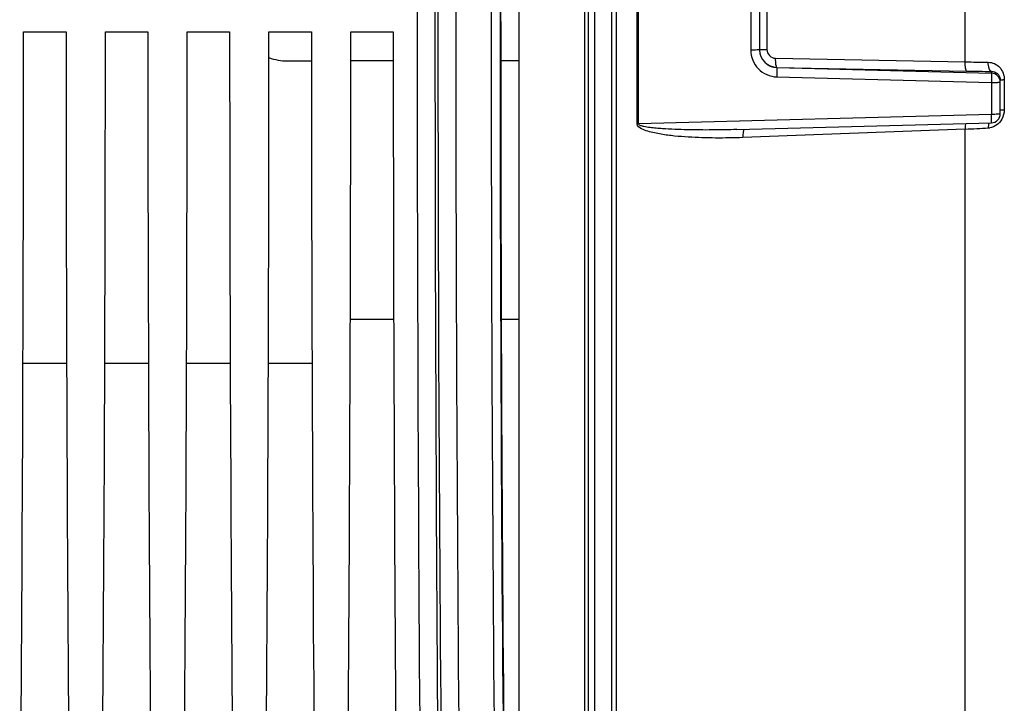
# Model space of a CAD drawing. Units: millimetres. Extents: x 0 to 594, y 0 to 420.
# Drawn here: x 219 to 247, y 238 to 257 of the extents above; entities that cross this region are included whole.
import ezdxf

# ---------------------------------------------------------------- set-up
doc = ezdxf.new("R2010")
doc.units = ezdxf.units.MM
doc.header["$LTSCALE"] = 32.67
doc.layers.get('0').update_dxf_attribs({"linetype": 'CONTINUOUS'})
for name, color, linetype in [('7_ALL_FEATURES', 7, 'CONTINUOUS'), ('AXES', 7, 'CONTINUOUS'), ('SOLIDES', 7, 'CONTINUOUS')]:
    doc.layers.add(name, color=color, linetype=linetype)

msp = doc.modelspace()

# ---------------------------------------------------------------- linework, layer by layer
at = {"color": 7, "linetype": 'CONTINUOUS'}
for p, q in [((236.589306, 253.901193), (236.589306, 260.435978)), ((236.630536, 253.901454), (236.630536, 260.435717)), ((245.79792, 255.641434), (245.79792, 258.695738)), ((239.779178, 258.364179), (239.779178, 255.972992)), ((240.026996, 258.357927), (240.026996, 255.979239)), ((240.233584, 258.347163), (240.233584, 255.990008)), ((219.376829, 256.481086), (220.567163, 256.481086)), ((221.671829, 256.481086), (222.862163, 256.481086)), ((223.966829, 256.481086), (225.157163, 256.481086)), ((226.261829, 256.481086), (227.452163, 256.481086)), ((228.556829, 256.481086), (229.747163, 256.481086)), ((240.47704, 255.743164), (245.79792, 255.641434)), ((240.513908, 255.485942), (240.513845, 255.47992)), ((240.513845, 255.47992), (246.53354, 255.324494)), ((240.513908, 255.485942), (245.834808, 255.383511)), ((246.53354, 255.324494), (246.533534, 255.373316)), ((240.509545, 255.219927), (246.529178, 255.063667)), ((246.529178, 255.063667), (246.529178, 254.167381)), ((246.776996, 254.183215), (246.776996, 255.13368)), ((246.892381, 255.143033), (246.892381, 254.299221)), ((246.529178, 254.167381), (236.630536, 253.901454)), ((239.392317, 253.742431), (246.533676, 253.933304)), ((245.79792, 253.755697), (239.560149, 253.518303)), ((245.79792, 219.27723), (245.79792, 253.755697))]:
    msp.add_line(p, q, dxfattribs=at)
for centre, radius, start, end in [((2656.357495, 257.168586), 2425.356529, 179.411360574, 180.588639426), ((2604.420207, 257.168586), 2372.919317, 179.404891983, 180.595108012), ((2644.742012, 257.168583), 2412.247782, 179.414592354, 180.585404845), ((3013.563575, 257.168586), 2783.145749, 179.493572457, 180.506427525), ((2960.025002, 257.168586), 2729.107253, 179.488579574, 180.511420426), ((2618.557644, 257.168586), 2385.813452, 179.411360766, 180.588639234), ((240.524743, 255.983571), 0.497747, 179.9841364, 268.752576), ((240.526494, 255.979257), 0.499498, 180.0021499, 268.5489642), ((247.235668, 323.257125), 67.630976, 268.78187386, 269.32838606), ((247.263433, 329.347998), 73.978283, 268.89346886, 269.43468761), ((246.52707, 255.074652), 0.249926, 0.0276618, 88.5165135), ((246.964847, 252.535352), 2.608687, 91.5918111, 92.54107), ((246.52698, 254.183238), 0.250016, 271.4074427, 359.99484), ((244.281008, 291.920725), 38.195162, 272.2760873, 273.2447796), ((247.066114, 253.799497), 0.62332, 178.2210884, 181.1675329), ((246.41861, 254.212813), 0.42671, 273.2664456, 278.8560887)]:
    msp.add_arc(centre, radius, start, end, dxfattribs=at)
for centre, major_axis, start_param, end_param in [((233.534109, 257.168586), (0, 44.25), 0.998370748, 2.143221905), ((218.482338, 257.168586), (0, 51.25), -2.071442207, -1.584211363), ((221.461654, 257.168586), (0, 51.25), -4.698973944, -4.2117431), ((220.777338, 257.168586), (0, 51.25), -2.071442207, -1.584211363), ((223.756654, 257.168586), (0, 51.25), -4.698973944, -4.2117431), ((223.072338, 257.168586), (0, 51.25), -2.071442207, -1.584211363), ((226.051654, 257.168586), (0, 51.25), -4.698973944, -4.2117431), ((225.367338, 257.168586), (0, 51.25), -2.071442207, -1.584211363), ((228.346654, 257.168586), (0, 51.25), -4.698973944, -4.2117431), ((227.662338, 257.168586), (0, 51.25), -2.071442207, -1.584211363), ((230.641654, 257.168586), (0, 51.25), -4.698973944, -4.2117431)]:
    msp.add_ellipse(centre, major_axis=major_axis, ratio=0.017455065, start_param=start_param, end_param=end_param, dxfattribs=at)
for points, knots in [([(239.779178, 255.972992), (239.779142, 255.784215), (239.932485, 255.39134), (240.320882, 255.224782), (240.509545, 255.219927)], [0, 0, 0, 0, 0.500068249, 1, 1, 1, 1]), ([(240.026996, 255.979292), (240.026996, 255.977652), (240.017127, 255.978776), (240.006526, 255.975929), (239.98213, 255.975951), (239.938485, 255.974066), (239.869086, 255.973409), (239.810844, 255.972999), (239.779178, 255.972992)], [0, 0, 0, 0, 0.019826169, 0.076690289, 0.169012598, 0.293045077, 0.617050299, 1, 1, 1, 1]), ([(240.026996, 255.983812), (240.026996, 255.985132), (240.034855, 255.984473), (240.043437, 255.986707), (240.063117, 255.986885), (240.098936, 255.988561), (240.157201, 255.989363), (240.206387, 255.989887), (240.233584, 255.990008)], [0, 0, 0, 0, 0.019144476, 0.073868438, 0.163096512, 0.283945962, 0.605557034, 1, 1, 1, 1]), ([(240.233584, 255.990008), (240.233557, 255.927297), (240.285787, 255.797223), (240.414883, 255.74433), (240.47704, 255.743164)], [0, 0, 0, 0, 0.502176394, 1, 1, 1, 1]), ([(240.513908, 255.485942), (240.504908, 255.488185), (240.493053, 255.521054), (240.483176, 255.571925), (240.476718, 255.652566), (240.47628, 255.711368), (240.47704, 255.743164)], [0, 0, 0, 0, 0.105416114, 0.32571167, 0.638533259, 1, 1, 1, 1]), ([(245.834808, 255.383511), (245.825783, 255.38576), (245.813914, 255.418747), (245.804024, 255.469761), (245.79758, 255.550621), (245.797163, 255.609569), (245.79794, 255.641433)], [0, 0, 0, 0, 0.105433874, 0.325833262, 0.638706884, 1, 1, 1, 1]), ([(246.53354, 255.373317), (246.499185, 255.377415), (246.447201, 255.484578), (246.441713, 255.571066), (246.442922, 255.630796)], [0, 0, 0, 0, 0.36674748, 1, 1, 1, 1]), ([(246.442924, 255.630796), (246.558797, 255.629467), (246.804931, 255.517762), (246.892445, 255.266319), (246.892381, 255.143033)], [0, 0, 0, 0, 0.484518751, 1, 1, 1, 1]), ([(240.513908, 255.479918), (240.515557, 255.472489), (240.512768, 255.44534), (240.514846, 255.359144), (240.511116, 255.279829), (240.509545, 255.219927)], [0, 0, 0, 0, 0.087797116, 0.308701078, 1, 1, 1, 1]), ([(246.53354, 255.324494), (246.532034, 255.322817), (246.534347, 255.313956), (246.533611, 255.299026), (246.534138, 255.273882), (246.532582, 255.227092), (246.531139, 255.155938), (246.531307, 255.095833), (246.529178, 255.063667)], [0, 0, 0, 0, 0.025921503, 0.087935393, 0.183581006, 0.308963601, 0.629336615, 1, 1, 1, 1]), ([(246.529178, 255.063667), (246.560849, 255.06368), (246.619134, 255.064238), (246.688431, 255.06592), (246.73224, 255.068469), (246.756359, 255.069814), (246.767564, 255.072324), (246.776996, 255.073032), (246.776996, 255.074773)], [0, 0, 0, 0, 0.382193903, 0.705535944, 0.829540274, 0.921797188, 0.978998659, 1, 1, 1, 1]), ([(246.749595, 255.245977), (246.753815, 255.237928), (246.769855, 255.202632), (246.776998, 255.163327), (246.776996, 255.13368)], [0, 0, 0, 0, 0.234623772, 1, 1, 1, 1]), ([(246.776996, 255.133639), (246.776996, 255.135375), (246.786381, 255.136098), (246.797538, 255.138604), (246.82161, 255.139945), (246.838951, 255.141012), (246.849189, 255.141474)], [0, 0, 0, 0, 0.071399502, 0.265406754, 0.578476403, 1, 1, 1, 1]), ([(246.776996, 254.183215), (246.776996, 254.181328), (246.768126, 254.179082), (246.747208, 254.17479), (246.694503, 254.171202), (246.619818, 254.16806), (246.56085, 254.167399), (246.529178, 254.167381)], [0, 0, 0, 0, 0.022702194, 0.080354188, 0.296434379, 0.618947045, 1, 1, 1, 1]), ([(246.533144, 253.933301), (246.531667, 253.933306), (246.535719, 253.942706), (246.532925, 253.952282), (246.534293, 253.975238), (246.532098, 254.016138), (246.531322, 254.081905), (246.531177, 254.137216), (246.529178, 254.167381)], [0, 0, 0, 0, 0.018926441, 0.074988522, 0.166196949, 0.289143048, 0.61267222, 1, 1, 1, 1]), ([(246.776996, 254.285914), (246.776996, 254.288826), (246.792187, 254.290654), (246.810588, 254.294589), (246.848844, 254.297014), (246.876373, 254.298574), (246.892381, 254.299221)], [0, 0, 0, 0, 0.074809475, 0.273498349, 0.58852319, 1, 1, 1, 1]), ([(239.560149, 253.518303), (239.304428, 253.50857), (238.920531, 253.501959), (238.408861, 253.511212), (238.025794, 253.528499), (237.642929, 253.559017), (237.264795, 253.605842), (236.944969, 253.673054), (236.718713, 253.750133), (236.589457, 253.839902), (236.589306, 253.901193)], [0, 0, 0, 0, 0.250942088, 0.376361047, 0.501735538, 0.627057484, 0.752308554, 0.877414626, 0.939897702, 1, 1, 1, 1]), ([(239.392314, 253.742431), (239.159706, 253.736215), (238.8107, 253.730248), (238.345346, 253.730124), (237.996402, 253.734605), (237.647619, 253.744798), (237.35724, 253.759715), (237.125398, 253.778209), (236.980953, 253.793732), (236.865792, 253.810572), (236.780527, 253.826212), (236.70884, 253.845162), (236.657874, 253.865268), (236.630196, 253.887421), (236.630536, 253.901454)], [0, 0, 0, 0, 0.250248254, 0.375358473, 0.500456243, 0.625538328, 0.750597546, 0.813116794, 0.875621906, 0.906868268, 0.938104908, 0.969314255, 0.984904329, 1, 1, 1, 1]), ([(245.804529, 253.914187), (245.803004, 253.902866), (245.797617, 253.850212), (245.796926, 253.797168), (245.797941, 253.755698)], [0, 0, 0, 0, 0.215915664, 1, 1, 1, 1]), ([(246.459575, 253.933708), (246.457118, 253.925236), (246.447893, 253.88758), (246.444026, 253.848749), (246.443094, 253.818847)], [0, 0, 0, 0, 0.22771195, 1, 1, 1, 1]), ([(239.590574, 253.747989), (239.582747, 253.743851), (239.573408, 253.715831), (239.564637, 253.66885), (239.559735, 253.598446), (239.559476, 253.546481), (239.560149, 253.518303)], [0, 0, 0, 0, 0.113143845, 0.332387331, 0.639780402, 1, 1, 1, 1])]:
    msp.add_open_spline(points, degree=3, knots=knots, dxfattribs=at)
for points in [[(246.533534, 255.373316), (246.591688, 255.37372), (246.653646, 255.351407), (246.697188, 255.312857)], [(246.697188, 255.312857), (246.718394, 255.294082), (246.736445, 255.271061), (246.749595, 255.245977)], [(246.892381, 254.299221), (246.892423, 254.207607), (246.867584, 254.11315), (246.822448, 254.033427)], [(236.630536, 253.901454), (236.616996, 253.901446), (236.603452, 253.901449), (236.589917, 253.901085)], [(246.822448, 254.033427), (246.786834, 253.970521), (246.736906, 253.913674), (246.678202, 253.871492)], [(246.678202, 253.871492), (246.621391, 253.830671), (246.553428, 253.801948), (246.484304, 253.79119)]]:
    msp.add_open_spline(points, degree=3, dxfattribs=at)
at = {"layer": '7_ALL_FEATURES', "color": 7, "linetype": 'CONTINUOUS'}
for p, q in [((229.760248, 248.418586), (228.543744, 248.418586)), ((233.276996, 248.418586), (232.777064, 248.418586)), ((219.3598, 247.193586), (220.584193, 247.193586)), ((221.6548, 247.193586), (222.879193, 247.193586)), ((223.9498, 247.193586), (225.174193, 247.193586)), ((226.2448, 247.193586), (227.469193, 247.193586))]:
    msp.add_line(p, q, dxfattribs=at)
at = {"layer": 'AXES', "color": 7, "linetype": 'CONTINUOUS'}
for p, q in [((229.747498, 255.668586), (228.556495, 255.668586)), ((233.276996, 255.668586), (232.762285, 255.668586))]:
    msp.add_line(p, q, dxfattribs=at)
at = {"layer": 'SOLIDES', "color": 7, "linetype": 'CONTINUOUS'}
for p, q in [((235.393113, 287.756904), (235.393113, 226.580267)), ((235.881814, 226.681872), (235.881814, 287.655299)), ((236.015179, 226.726295), (236.015179, 287.610876)), ((233.276996, 230.409549), (233.276996, 283.927622)), ((235.113295, 283.06529), (235.113295, 231.271806)), ((235.217103, 283.033959), (235.217103, 231.303212)), ((226.776996, 255.668586), (227.452498, 255.668586))]:
    msp.add_line(p, q, dxfattribs=at)
msp.add_arc((226.776996, 257.168586), 1.5, 249.8770478, 270, dxfattribs=at)

doc.saveas('drawing.dxf')
